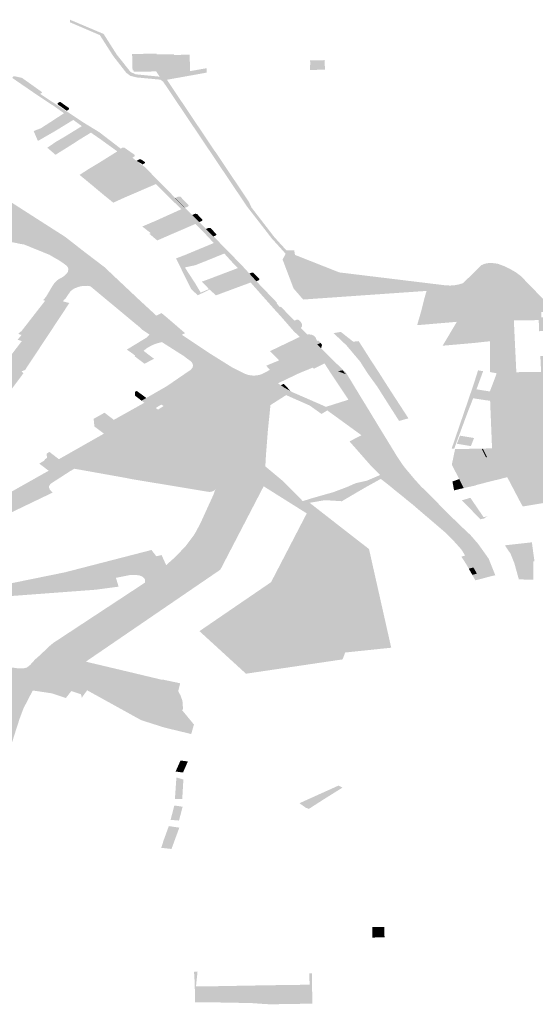
# Model space of a CAD drawing. Units: inches. Extents: x 15.925 to 16.72, y 49.117 to 49.376.
# Drawn here: x 16.553 to 16.557, y 49.22 to 49.227 of the extents above; entities that cross this region are included whole.
import ezdxf

# ---------------------------------------------------------------- set-up
doc = ezdxf.new("R2010")
doc.units = ezdxf.units.IN
doc.header["$MEASUREMENT"] = 0

msp = doc.modelspace()

# ---------------------------------------------------------------- hatches: boundary and pattern name
for points in [[(16.554159, 49.2264121), (16.5542686, 49.2264139), (16.5542689, 49.2264091), (16.5543679, 49.2264106), (16.5543678, 49.2264057), (16.5543703, 49.2263065), (16.5544758, 49.2263252), (16.5544764, 49.2262972), (16.5542235, 49.2262518), (16.5543069, 49.2261272), (16.5543196, 49.2261087), (16.5545239, 49.2258044), (16.554538, 49.2257851), (16.5547444, 49.2254764), (16.5547594, 49.2254429), (16.5549042, 49.2252553), (16.5549499, 49.2252048), (16.5549815, 49.2251706), (16.5550305, 49.2251707), (16.5550359, 49.2251419), (16.554984, 49.2251406), (16.5549759, 49.2251496), (16.5549182, 49.2252135), (16.5548884, 49.2252463), (16.5548615, 49.2252811), (16.5548172, 49.2253382), (16.5547315, 49.2254486), (16.5541999, 49.2262393), (16.5541825, 49.2262524), (16.5540305, 49.2262667), (16.5539914, 49.2262765), (16.5539651, 49.2262968), (16.5538819, 49.2264038), (16.5537983, 49.2265346), (16.5536084, 49.2266162), (16.5536085, 49.2266324), (16.5538221, 49.2265421), (16.5539059, 49.2264106), (16.5539931, 49.2263011), (16.5540255, 49.2262863), (16.5541775, 49.2262715), (16.5541556, 49.2263045), (16.5540284, 49.2263031), (16.5540199, 49.226303), (16.5540125, 49.2263029), (16.5540136, 49.2263114), (16.5540055, 49.2263119), (16.5540028, 49.2264151), (16.5541576, 49.2264173), (16.554159, 49.2264121)], [(16.555133, 49.2263464), (16.5551314, 49.226374), (16.5552233, 49.2263761), (16.5552258, 49.2263162), (16.5551317, 49.2263134), (16.5551305, 49.2263464), (16.555133, 49.2263464)], [(16.5541564, 49.2247571), (16.5541893, 49.2247736), (16.5542305, 49.2247392), (16.554339, 49.2246458), (16.5543176, 49.2246363), (16.5543026, 49.2246285), (16.5541802, 49.224713), (16.5541099, 49.2247622), (16.553851, 49.2250003), (16.5538163, 49.225031), (16.553772, 49.2250683), (16.5537442, 49.2250909), (16.5537068, 49.2251201), (16.5536327, 49.225168), (16.5535798, 49.2251969), (16.5535509, 49.2252112), (16.5534623, 49.225249), (16.5533682, 49.2252806), (16.5532704, 49.2253059), (16.5531701, 49.2253242), (16.5530696, 49.2253518), (16.553051, 49.2253629), (16.5530375, 49.2253793), (16.5530112, 49.2258285), (16.5530055, 49.2258284), (16.5530025, 49.225854), (16.553006, 49.2258541), (16.552997, 49.2259979), (16.5529935, 49.2259978), (16.552987, 49.2260953), (16.5528949, 49.2260934), (16.5528729, 49.2261627), (16.5527261, 49.2262684), (16.5530101, 49.226283), (16.5531196, 49.2262886), (16.5531396, 49.2262859), (16.5531713, 49.2262817), (16.553181, 49.2262792), (16.5532088, 49.2262748), (16.5532453, 49.2262647), (16.5532457, 49.2262658), (16.5532521, 49.2262752), (16.5533049, 49.2262636), (16.5534336, 49.2261719), (16.5534195, 49.2261623), (16.5534677, 49.2261305), (16.5534519, 49.2261211), (16.5534049, 49.2261523), (16.5533607, 49.2261825), (16.5532445, 49.2262623), (16.5532423, 49.2262622), (16.5530561, 49.2262538), (16.553068, 49.2261314), (16.5530732, 49.2260695), (16.553077, 49.2260227), (16.5530841, 49.2259264), (16.5530895, 49.2258501), (16.553099, 49.2257238), (16.5531065, 49.2256139), (16.5531114, 49.225551), (16.5531148, 49.2255167), (16.5531796, 49.2254752), (16.5532071, 49.225494), (16.553302, 49.2254332), (16.5534394, 49.2253452), (16.5535783, 49.2252565), (16.5537026, 49.2251595), (16.5538268, 49.2250652), (16.5539374, 49.2249611), (16.5540468, 49.2248582), (16.5541564, 49.2247571)], [(16.5535711, 49.2260396), (16.5535071, 49.2260849), (16.5534798, 49.2261027), (16.5534556, 49.2261187), (16.5534519, 49.2261211), (16.5534677, 49.2261305), (16.5536535, 49.226008), (16.5536997, 49.2259776), (16.5537945, 49.2259196), (16.5539309, 49.2258151), (16.5539265, 49.2258124), (16.5540038, 49.2257575), (16.5540046, 49.225758), (16.5540304, 49.2257379), (16.5540568, 49.2257175), (16.5540822, 49.2257), (16.5542149, 49.2255651), (16.5542761, 49.225503), (16.5542738, 49.225502), (16.5543303, 49.2254452), (16.5543354, 49.2254427), (16.5543783, 49.2253992), (16.5543831, 49.2253945), (16.5544282, 49.22535), (16.5544721, 49.2253068), (16.5544705, 49.2253061), (16.5545173, 49.2252584), (16.554519, 49.2252594), (16.5546998, 49.2250747), (16.5547463, 49.2250237), (16.5547389, 49.22502), (16.5549071, 49.22483), (16.5549187, 49.2248348), (16.5549402, 49.2248112), (16.554928, 49.2248062), (16.5550541, 49.2246665), (16.555069, 49.224675), (16.5550722, 49.2246788), (16.5551139, 49.2246373), (16.5550969, 49.2246324), (16.5551509, 49.224573), (16.5551646, 49.2245701), (16.5551765, 49.2245749), (16.555201, 49.2245504), (16.5551718, 49.2245291), (16.5551385, 49.2245137), (16.5551265, 49.2245082), (16.5551247, 49.22451), (16.555115, 49.2245194), (16.5551261, 49.2245239), (16.5551359, 49.2245491), (16.555066, 49.2246226), (16.5550275, 49.2246588), (16.5549857, 49.2247068), (16.5549476, 49.2247506), (16.5549063, 49.2247958), (16.554864, 49.2248434), (16.554848, 49.2248614), (16.5547917, 49.2249248), (16.5547545, 49.2249671), (16.5547144, 49.2250119), (16.5546729, 49.2250583), (16.5546295, 49.2251041), (16.5545876, 49.2251509), (16.5545339, 49.2252042), (16.5545207, 49.2252172), (16.5544955, 49.2252445), (16.5544515, 49.2252918), (16.5544048, 49.2253386), (16.554359, 49.2253847), (16.5543146, 49.2254314), (16.5542685, 49.2254771), (16.5542351, 49.2255102), (16.5541943, 49.2255508), (16.5541539, 49.2255911), (16.5541098, 49.2256368), (16.5540669, 49.2256791), (16.5540401, 49.2257058), (16.5540246, 49.2257185), (16.5540131, 49.2257258), (16.5540121, 49.2257252), (16.553909, 49.225798), (16.5538538, 49.2258376), (16.5537989, 49.2258773), (16.5537416, 49.2259168), (16.5536843, 49.2259581), (16.5536295, 49.2259973), (16.5535711, 49.2260396)], [(16.5535309, 49.2260959), (16.5535312, 49.2261035), (16.5535457, 49.2261125), (16.5536034, 49.2260719), (16.5536025, 49.226064), (16.5535884, 49.2260552), (16.5535309, 49.2260959)], [(16.5534726, 49.2259758), (16.553484, 49.2259829), (16.5534979, 49.2259922), (16.5535711, 49.2260396), (16.5536295, 49.2259973), (16.5535202, 49.2259302), (16.5534884, 49.2259116), (16.5534732, 49.2259031), (16.5534054, 49.225864), (16.5533784, 49.2259268), (16.5534247, 49.2259446), (16.5534302, 49.2259483), (16.553457, 49.2259657), (16.5534652, 49.2259706), (16.5534726, 49.2259758)], [(16.5535172, 49.2257763), (16.5534649, 49.2258211), (16.553481, 49.2258319), (16.5535174, 49.2258572), (16.5535287, 49.2258638), (16.5535323, 49.2258659), (16.5535761, 49.2258916), (16.5536035, 49.2259083), (16.5536843, 49.2259581), (16.5537416, 49.2259168), (16.5536615, 49.225868), (16.5536461, 49.2258573), (16.5535736, 49.2258116), (16.553542, 49.2257922), (16.5535242, 49.2257806), (16.5535172, 49.2257763)], [(16.5539437, 49.2258052), (16.5540046, 49.225758), (16.5540038, 49.2257575), (16.5539265, 49.2258124), (16.5539309, 49.2258151), (16.5539437, 49.2258052)], [(16.5539437, 49.2258052), (16.5539309, 49.2258151), (16.5539417, 49.2258217), (16.5539534, 49.2258219), (16.5540198, 49.2257752), (16.5540192, 49.2257672), (16.5540052, 49.2257585), (16.5540046, 49.225758), (16.5539437, 49.2258052)], [(16.5537621, 49.2257071), (16.5538028, 49.2257316), (16.553909, 49.225798), (16.5540121, 49.2257252), (16.55394, 49.2256813), (16.5538885, 49.2256511), (16.5538677, 49.2256651), (16.5538237, 49.225642), (16.553754, 49.2256639), (16.553725, 49.2256846), (16.5537283, 49.2256867), (16.5537621, 49.2257071)], [(16.5540304, 49.2257379), (16.5540327, 49.2257391), (16.5540477, 49.2257469), (16.5540608, 49.2257465), (16.5540788, 49.2257336), (16.5540843, 49.2257297), (16.5540832, 49.2257222), (16.5540799, 49.2257206), (16.5540703, 49.225716), (16.5540682, 49.2257152), (16.5540619, 49.2257204), (16.5540304, 49.2257379)], [(16.5537494, 49.2255975), (16.5537615, 49.2255869), (16.5537518, 49.2255813), (16.5536899, 49.2256324), (16.5536698, 49.2256492), (16.553725, 49.2256846), (16.553754, 49.2256639), (16.5538237, 49.225642), (16.5537494, 49.2255975)], [(16.5540401, 49.2257058), (16.553957, 49.2256603), (16.553884, 49.2256224), (16.5537732, 49.2255757), (16.5537615, 49.2255869), (16.5537494, 49.2255975), (16.5538237, 49.225642), (16.5538677, 49.2256651), (16.5538885, 49.2256511), (16.55394, 49.2256813), (16.5540121, 49.2257252), (16.5540131, 49.2257258), (16.5540246, 49.2257185), (16.5540401, 49.2257058)], [(16.553884, 49.2256224), (16.553957, 49.2256603), (16.5540401, 49.2257058), (16.5540669, 49.2256791), (16.5541098, 49.2256368), (16.5539493, 49.2255694), (16.5538978, 49.2256116), (16.5538937, 49.2256149), (16.553884, 49.2256224)], [(16.5538978, 49.2256116), (16.5539493, 49.2255694), (16.5539461, 49.2255679), (16.5538303, 49.2255158), (16.5537518, 49.2255813), (16.5537615, 49.2255869), (16.5537732, 49.2255757), (16.553884, 49.2256224), (16.5538937, 49.2256149), (16.5538978, 49.2256116)], [(16.5539895, 49.2255203), (16.5539632, 49.2255514), (16.5539461, 49.2255679), (16.5539493, 49.2255694), (16.5541098, 49.2256368), (16.5541539, 49.2255911), (16.5540376, 49.225541), (16.5539895, 49.2255203)], [(16.5539895, 49.2255203), (16.5539531, 49.2255046), (16.5538834, 49.225473), (16.5538303, 49.2255158), (16.5539461, 49.2255679), (16.5539632, 49.2255514), (16.5539895, 49.2255203)], [(16.5543354, 49.2254427), (16.5543303, 49.2254452), (16.5542738, 49.225502), (16.5542761, 49.225503), (16.5543354, 49.2254427)], [(16.5542761, 49.225503), (16.5542975, 49.2255123), (16.5543093, 49.2255107), (16.5543614, 49.2254566), (16.5543588, 49.2254491), (16.5543392, 49.2254409), (16.5543354, 49.2254427), (16.5542761, 49.225503)], [(16.5540674, 49.2253221), (16.5541559, 49.2253596), (16.5542142, 49.2253861), (16.5543146, 49.2254314), (16.554359, 49.2253847), (16.5542597, 49.2253417), (16.5542524, 49.2253386), (16.5541988, 49.2253146), (16.5541212, 49.2252797), (16.5540674, 49.2253221)], [(16.5542977, 49.2252922), (16.5542454, 49.2252698), (16.5542222, 49.2252922), (16.5541988, 49.2253146), (16.5542524, 49.2253386), (16.5542597, 49.2253417), (16.554359, 49.2253847), (16.5544048, 49.2253386), (16.5543084, 49.2252969), (16.5542977, 49.2252922)], [(16.5544282, 49.22535), (16.5543831, 49.2253945), (16.5544024, 49.225403), (16.5544144, 49.2254014), (16.5544482, 49.2253663), (16.5544469, 49.2253579), (16.5544282, 49.22535)], [(16.5541988, 49.2253146), (16.5542222, 49.2252922), (16.5542454, 49.2252698), (16.5541716, 49.2252377), (16.5541626, 49.2252335), (16.5541371, 49.2252548), (16.5541123, 49.2252755), (16.5541212, 49.2252797), (16.5541988, 49.2253146)], [(16.554519, 49.2252594), (16.5545173, 49.2252584), (16.5544705, 49.2253061), (16.5544721, 49.2253068), (16.5544901, 49.225289), (16.554519, 49.2252594)], [(16.554519, 49.2252594), (16.5544901, 49.225289), (16.5544721, 49.2253068), (16.5544892, 49.2253135), (16.5545004, 49.2253119), (16.5545371, 49.2252734), (16.5545348, 49.2252659), (16.554519, 49.2252594)], [(16.5544215, 49.2251762), (16.5544524, 49.2251889), (16.5545207, 49.2252172), (16.5545339, 49.2252042), (16.5545876, 49.2251509), (16.5544691, 49.2251027), (16.5544547, 49.2250972), (16.5544022, 49.2250764), (16.5543427, 49.2250639), (16.5543379, 49.225063), (16.5542972, 49.2251258), (16.5543421, 49.2251431), (16.5544215, 49.2251762)], [(16.5543197, 49.225042), (16.5542813, 49.2251199), (16.5542972, 49.2251258), (16.5543379, 49.225063), (16.5543415, 49.2250572), (16.5543429, 49.2250538), (16.5543727, 49.225008), (16.5544035, 49.2249609), (16.5544375, 49.2249033), (16.5544906, 49.2249253), (16.554494, 49.2249223), (16.5544192, 49.2248861), (16.5543776, 49.2249254), (16.5543197, 49.225042)], [(16.5568422, 49.2240669), (16.556622, 49.2240631), (16.5566217, 49.2240447), (16.5566336, 49.223866), (16.5566437, 49.2237155), (16.5567867, 49.2235495), (16.5569136, 49.2234021), (16.5575918, 49.223427), (16.5578172, 49.223568), (16.5579055, 49.2236346), (16.5579883, 49.2237045), (16.5580641, 49.2237764), (16.5581357, 49.2238532), (16.5581997, 49.2239311), (16.5582567, 49.224011), (16.5583193, 49.2240134), (16.5582209, 49.223879), (16.5581012, 49.2237498), (16.5579658, 49.2236278), (16.557886, 49.2235657), (16.5578203, 49.2235194), (16.5577115, 49.2234504), (16.5576175, 49.2233975), (16.5574983, 49.2233387), (16.5574214, 49.2233045), (16.5573206, 49.2232627), (16.5572121, 49.2232229), (16.5571115, 49.2231913), (16.5569985, 49.2231574), (16.5568622, 49.2231158), (16.5568509, 49.2232145), (16.5568482, 49.2232359), (16.5568647, 49.2232371), (16.5568615, 49.2232592), (16.5568448, 49.2232584), (16.5568411, 49.2232805), (16.5568384, 49.2232802), (16.5568352, 49.2232966), (16.5568059, 49.2233502), (16.5567677, 49.2234198), (16.5567393, 49.2234716), (16.5566776, 49.2234898), (16.556714, 49.2234961), (16.5566338, 49.2235734), (16.5566156, 49.2235704), (16.5564799, 49.2235478), (16.5564604, 49.2235834), (16.5563816, 49.2237336), (16.5562852, 49.2239161), (16.5562833, 49.2239629), (16.5562821, 49.2239919), (16.556281, 49.2240203), (16.5562798, 49.2240472), (16.5562787, 49.2240738), (16.5562776, 49.2241029), (16.5562765, 49.2241303), (16.5562753, 49.224159), (16.5562741, 49.2241879), (16.556273, 49.224218), (16.5562717, 49.2242472), (16.5562712, 49.2242767), (16.5562825, 49.2243062), (16.5562927, 49.2243331), (16.5563038, 49.2243622), (16.5563145, 49.2243919), (16.5562732, 49.2243995), (16.5562714, 49.2245947), (16.5562582, 49.2245935), (16.5561775, 49.2245848), (16.5561415, 49.2245814), (16.5561569, 49.2246251), (16.5562023, 49.2247475), (16.5560839, 49.2247648), (16.5560619, 49.224718), (16.555812, 49.2246968), (16.5558124, 49.2247048), (16.5558371, 49.2247894), (16.5561064, 49.224813), (16.5561306, 49.2248861), (16.5558559, 49.2248656), (16.5558701, 49.2249139), (16.555539, 49.2248908), (16.5554936, 49.2248877), (16.5553782, 49.2248796), (16.5552754, 49.2248724), (16.5551326, 49.2248625), (16.5550873, 49.2248593), (16.5550266, 49.2249295), (16.5549571, 49.2251123), (16.5549759, 49.2251496), (16.554984, 49.2251406), (16.5550359, 49.2251419), (16.5553166, 49.2250311), (16.5559915, 49.224949), (16.55602, 49.2249478), (16.5560501, 49.2249501), (16.5560766, 49.2249553), (16.5561021, 49.2249636), (16.5562174, 49.2250768), (16.5562413, 49.2250868), (16.5562714, 49.2250913), (16.5562967, 49.2250895), (16.556322, 49.2250857), (16.5563625, 49.2250705), (16.5563983, 49.2250537), (16.5564355, 49.225032), (16.5564666, 49.2250092), (16.5566595, 49.2248107), (16.5566605, 49.2247814), (16.5565977, 49.2247806), (16.5565981, 49.2247464), (16.5566613, 49.2247469), (16.5566649, 49.2246603), (16.556584, 49.2246587), (16.5565811, 49.2247289), (16.5564235, 49.2247265), (16.5564313, 49.2245626), (16.5564392, 49.2243988), (16.5565962, 49.2244007), (16.5565914, 49.2245011), (16.5566724, 49.2245031), (16.5566762, 49.2244038), (16.5568599, 49.2240902), (16.5568603, 49.2240834), (16.5568572, 49.2240766), (16.5568507, 49.2240708), (16.5568422, 49.2240669)], [(16.5546193, 49.2249754), (16.5546016, 49.2249686), (16.5545687, 49.2249549), (16.5545341, 49.2249417), (16.5545263, 49.2249388), (16.5544906, 49.2249253), (16.5544452, 49.2249731), (16.5544536, 49.2249756), (16.5544629, 49.2249789), (16.5545271, 49.225003), (16.5545309, 49.2250045), (16.55456, 49.2250155), (16.5545753, 49.2250213), (16.5546729, 49.2250583), (16.5547144, 49.2250119), (16.5546193, 49.2249754)], [(16.5546666, 49.2249347), (16.5546581, 49.2249314), (16.554632, 49.2249218), (16.5545597, 49.224895), (16.5545346, 49.2248857), (16.554494, 49.2249223), (16.5544906, 49.2249253), (16.5545263, 49.2249388), (16.5545341, 49.2249417), (16.5545687, 49.2249549), (16.5546016, 49.2249686), (16.5546193, 49.2249754), (16.5547144, 49.2250119), (16.5547545, 49.2249671), (16.5546666, 49.2249347)], [(16.5547389, 49.22502), (16.5547463, 49.2250237), (16.5547907, 49.2249751), (16.5549187, 49.2248348), (16.5549071, 49.22483), (16.5547389, 49.22502)], [(16.5548073, 49.2249823), (16.5547907, 49.2249751), (16.5547463, 49.2250237), (16.5547616, 49.2250297), (16.5547728, 49.2250282), (16.5548098, 49.2249896), (16.5548073, 49.2249823)], [(16.5549187, 49.2248348), (16.5547907, 49.2249751), (16.5549237, 49.2248368), (16.5549187, 49.2248348)], [(16.5558371, 49.2247894), (16.5558559, 49.2248656), (16.5561306, 49.2248861), (16.5561064, 49.224813), (16.5558371, 49.2247894)], [(16.5549491, 49.2248015), (16.5550722, 49.2246788), (16.555069, 49.224675), (16.5550541, 49.2246665), (16.554928, 49.2248062), (16.5549402, 49.2248112), (16.5549491, 49.2248015)], [(16.5550587, 49.2247303), (16.5550735, 49.224715), (16.5550799, 49.2247039), (16.5550796, 49.2246875), (16.5550722, 49.2246788), (16.5549491, 49.2248015), (16.5549402, 49.2248112), (16.5549462, 49.2248137), (16.5550313, 49.2247255), (16.5550474, 49.2247319), (16.5550587, 49.2247303)], [(16.556018, 49.2246438), (16.5560273, 49.2246603), (16.5560619, 49.224718), (16.5560839, 49.2247648), (16.5562023, 49.2247475), (16.5561569, 49.2246251), (16.556018, 49.2246438)], [(16.555066, 49.2246226), (16.5551359, 49.2245491), (16.5551261, 49.2245239), (16.555115, 49.2245194), (16.554988, 49.2244686), (16.5549066, 49.2244287), (16.554883, 49.2244523), (16.5549349, 49.2244737), (16.5548777, 49.2245324), (16.555066, 49.2246226)], [(16.5550969, 49.2246324), (16.5551139, 49.2246373), (16.5551765, 49.2245749), (16.5551646, 49.2245701), (16.5551509, 49.224573), (16.5550969, 49.2246324)], [(16.5551765, 49.2245749), (16.5551139, 49.2246373), (16.555118, 49.2246385), (16.5551408, 49.2246371), (16.5551549, 49.2246299), (16.5551665, 49.2246184), (16.5551712, 49.224605), (16.555178, 49.2245973), (16.5551841, 49.2245999), (16.5551993, 49.2245842), (16.5551765, 49.2245749)], [(16.5553263, 49.2246541), (16.5553867, 49.2246064), (16.5554045, 49.2245921), (16.555361, 49.2245699), (16.5552804, 49.2246462), (16.5553263, 49.2246541)], [(16.5559716, 49.2245666), (16.556018, 49.2246438), (16.5561569, 49.2246251), (16.5561415, 49.2245814), (16.5559716, 49.2245666)], [(16.5551993, 49.2245842), (16.5552071, 49.2245713), (16.555201, 49.2245504), (16.5551765, 49.2245749), (16.5551993, 49.2245842)], [(16.5555115, 49.2244826), (16.555449, 49.2244657), (16.555361, 49.2245699), (16.5554045, 49.2245921), (16.5554393, 49.2245956), (16.5554715, 49.2245456), (16.5555115, 49.2244826)], [(16.5540331, 49.2244888), (16.5540179, 49.2245011), (16.5540223, 49.2245037), (16.5540749, 49.2245343), (16.5541417, 49.2244841), (16.5540817, 49.2244522), (16.5540331, 49.2244888)], [(16.5555631, 49.2244037), (16.5555, 49.2243861), (16.5554675, 49.2244361), (16.555449, 49.2244657), (16.5555115, 49.2244826), (16.5555631, 49.2244037)], [(16.5552727, 49.2244179), (16.5552716, 49.2244167), (16.5552878, 49.2243971), (16.5553082, 49.2244048), (16.5553578, 49.2243864), (16.5553803, 49.2243572), (16.5553884, 49.2243478), (16.5554477, 49.22425), (16.5553747, 49.2242243), (16.5552421, 49.2244239), (16.5552727, 49.2244179)], [(16.5553082, 49.2244048), (16.5553377, 49.2244107), (16.5553578, 49.2243864), (16.5553082, 49.2244048)], [(16.5555, 49.2243861), (16.5555631, 49.2244037), (16.5556138, 49.2243243), (16.555557, 49.2243078), (16.5555, 49.2243861)], [(16.5560294, 49.2239157), (16.5561686, 49.2243225), (16.5561965, 49.2244105), (16.5562287, 49.2244054), (16.5562178, 49.2243757), (16.5562069, 49.2243469), (16.5561971, 49.224319), (16.5561861, 49.2242903), (16.5561759, 49.2242617), (16.556165, 49.2242336), (16.5561552, 49.224207), (16.5561449, 49.2241814), (16.5561341, 49.2241544), (16.5561246, 49.2241285), (16.5561147, 49.2241025), (16.5561055, 49.224077), (16.5560953, 49.2240511), (16.5560861, 49.2240242), (16.5560759, 49.2239985), (16.5560449, 49.2239132), (16.5560294, 49.2239157)], [(16.5549456, 49.2243165), (16.5549633, 49.2243252), (16.5550073, 49.2242802), (16.5549712, 49.2242988), (16.5549456, 49.2243165)], [(16.555557, 49.2243078), (16.5556138, 49.2243243), (16.5556429, 49.2242789), (16.5556752, 49.2242292), (16.5556173, 49.2242127), (16.555557, 49.2243078)], [(16.5549265, 49.224231), (16.5549595, 49.2242467), (16.5549636, 49.2242435), (16.5549468, 49.2242328), (16.5548801, 49.2241905), (16.5548638, 49.2240304), (16.554855, 49.2239168), (16.554853, 49.2238928), (16.5548514, 49.2238719), (16.5548476, 49.2238021), (16.5549035, 49.2237553), (16.5549523, 49.2237149), (16.5550346, 49.2236333), (16.555085, 49.2235818), (16.555103, 49.2235877), (16.5551056, 49.2235883), (16.5551285, 49.2235711), (16.5554026, 49.2233576), (16.5554644, 49.2233098), (16.555505, 49.2232783), (16.5555235, 49.223196), (16.5556458, 49.222653), (16.5553539, 49.2226226), (16.5553374, 49.222579), (16.5547247, 49.2224883), (16.5544298, 49.222758), (16.5548839, 49.2230683), (16.5551102, 49.2235041), (16.5548369, 49.2236758), (16.5545625, 49.2231476), (16.5537092, 49.2225646), (16.5536366, 49.2225827), (16.5536241, 49.2225909), (16.5536165, 49.2226018), (16.5536132, 49.2226179), (16.5537141, 49.2226915), (16.5540283, 49.2229016), (16.5543161, 49.2231055), (16.5544464, 49.2232281), (16.5544991, 49.223294), (16.5545506, 49.2233697), (16.5545865, 49.2234321), (16.5546209, 49.2235035), (16.5546488, 49.223576), (16.5546699, 49.2236491), (16.5546849, 49.2237481), (16.5547058, 49.2239667), (16.5547134, 49.2240338), (16.554737, 49.2241178), (16.5547631, 49.2241705), (16.5548062, 49.2242336), (16.5548367, 49.2242645), (16.5548603, 49.2242817), (16.5549265, 49.224231)], [(16.5540927, 49.2242356), (16.5540628, 49.2242184), (16.5540208, 49.2242504), (16.5540207, 49.2242737), (16.5540322, 49.2242803), (16.5540927, 49.2242356)], [(16.5549795, 49.2242536), (16.5549636, 49.2242435), (16.5549595, 49.2242467), (16.5549568, 49.2242491), (16.5549923, 49.224268), (16.5549975, 49.2242639), (16.555046, 49.2242256), (16.5550446, 49.2242248), (16.5549795, 49.2242536)], [(16.5549975, 49.2242639), (16.5549923, 49.224268), (16.5550073, 49.2242802), (16.5550151, 49.224274), (16.5550515, 49.2242582), (16.5551958, 49.2241954), (16.5552038, 49.2241918), (16.5551748, 49.224158), (16.5552039, 49.2241341), (16.5551296, 49.2241872), (16.5550504, 49.2242223), (16.5550446, 49.2242248), (16.555046, 49.2242256), (16.5549975, 49.2242639)], [(16.5552317, 49.2241792), (16.5553636, 49.224221), (16.5553747, 49.2242243), (16.5554477, 49.22425), (16.5555129, 49.2241435), (16.5553506, 49.2240768), (16.5552403, 49.2241567), (16.5552039, 49.2241341), (16.5551748, 49.224158), (16.5552038, 49.2241918), (16.5552317, 49.2241792)], [(16.5562717, 49.2242472), (16.556273, 49.224218), (16.55625, 49.2242205), (16.556165, 49.2242336), (16.5561759, 49.2242617), (16.556261, 49.2242486), (16.5562717, 49.2242472)], [(16.5561759, 49.2242617), (16.5561861, 49.2242903), (16.5562712, 49.2242767), (16.5562717, 49.2242472), (16.556261, 49.2242486), (16.5561759, 49.2242617)], [(16.5556958, 49.22409), (16.5556173, 49.2242127), (16.5556752, 49.2242292), (16.5557551, 49.2241064), (16.5556958, 49.22409)], [(16.5538913, 49.2240936), (16.5538711, 49.2240823), (16.5538597, 49.224076), (16.5537904, 49.2240349), (16.5537636, 49.2240548), (16.553759, 49.2241034), (16.5537984, 49.2241255), (16.5538077, 49.2241307), (16.5538277, 49.2241422), (16.553887, 49.2240968), (16.5538913, 49.2240936)], [(16.5555129, 49.2241435), (16.5555662, 49.2240556), (16.5554571, 49.2239992), (16.5553506, 49.2240768), (16.5555129, 49.2241435)], [(16.5554167, 49.2239787), (16.5554571, 49.2239992), (16.5555662, 49.2240556), (16.5556826, 49.2238655), (16.5555091, 49.223815), (16.5553876, 49.2239532), (16.5553815, 49.2239602), (16.5554167, 49.2239787)], [(16.5561509, 49.2239305), (16.5560619, 49.2239456), (16.5560821, 49.2239969), (16.5560875, 49.2239958), (16.5561712, 49.2239817), (16.5561509, 49.2239305)], [(16.5534625, 49.2238551), (16.5534614, 49.2238829), (16.5534783, 49.2238937), (16.5535386, 49.2238476), (16.5535427, 49.2238445), (16.5535049, 49.2238231), (16.5534811, 49.2238095), (16.5534504, 49.2237921), (16.5534139, 49.2238198), (16.5534447, 49.2238376), (16.5534514, 49.2238479), (16.5534625, 49.2238551)], [(16.5556826, 49.2238655), (16.5557202, 49.2238096), (16.5555761, 49.2237477), (16.5555091, 49.223815), (16.5556826, 49.2238655)], [(16.5560303, 49.2238135), (16.5560507, 49.2239116), (16.5560712, 49.2239118), (16.5562265, 49.2239149), (16.5562272, 49.2239135), (16.5562206, 49.2239121), (16.5562462, 49.2238596), (16.556192, 49.2238427), (16.5561144, 49.2238259), (16.5561117, 49.2238311), (16.5560303, 49.2238135)], [(16.5562852, 49.2239161), (16.5563816, 49.2237336), (16.5563203, 49.2237178), (16.5562762, 49.2237074), (16.5562353, 49.2236967), (16.5561803, 49.2236824), (16.5561574, 49.2237284), (16.55624, 49.2237475), (16.556192, 49.2238427), (16.5562462, 49.2238596), (16.5562529, 49.223861), (16.5562272, 49.2239135), (16.5562265, 49.2239149), (16.5562852, 49.2239161)], [(16.5562462, 49.2238596), (16.5562206, 49.2239121), (16.5562272, 49.2239135), (16.5562529, 49.223861), (16.5562462, 49.2238596)], [(16.5554334, 49.2236404), (16.5553326, 49.2235812), (16.5553251, 49.2235818), (16.5552289, 49.2236246), (16.5552483, 49.2236299), (16.5552772, 49.2236379), (16.555368, 49.2236722), (16.5553914, 49.2236827), (16.55542, 49.2236953), (16.5554915, 49.2237114), (16.5555761, 49.2237477), (16.5557202, 49.2238096), (16.5557351, 49.2237904), (16.5555794, 49.2237228), (16.5554863, 49.2236711), (16.5554334, 49.2236404)], [(16.5561055, 49.2236647), (16.5560768, 49.2237215), (16.5560445, 49.2237849), (16.5560303, 49.2238135), (16.5561117, 49.2238311), (16.5561144, 49.2238259), (16.556192, 49.2238427), (16.55624, 49.2237475), (16.5561574, 49.2237284), (16.5561803, 49.2236824), (16.5561814, 49.2236812), (16.5561055, 49.2236647)], [(16.5557942, 49.2237199), (16.5556656, 49.2236542), (16.5556269, 49.223686), (16.5555794, 49.2237228), (16.5557351, 49.2237904), (16.5557942, 49.2237199)], [(16.5557152, 49.2236143), (16.5556656, 49.2236542), (16.5557942, 49.2237199), (16.5558356, 49.2236742), (16.5557152, 49.2236143)], [(16.5561055, 49.2236647), (16.5560444, 49.2236501), (16.5560341, 49.2237065), (16.5560768, 49.2237215), (16.5561055, 49.2236647)], [(16.5551056, 49.2235883), (16.5551274, 49.2235954), (16.5552289, 49.2236246), (16.5553251, 49.2235818), (16.5552245, 49.2235879), (16.5551285, 49.2235711), (16.5551056, 49.2235883)], [(16.5557152, 49.2236143), (16.5558356, 49.2236742), (16.5558783, 49.2236335), (16.5557646, 49.2235737), (16.5557152, 49.2236143)], [(16.5559282, 49.2235827), (16.55582, 49.2235272), (16.5557811, 49.2235612), (16.5557646, 49.2235737), (16.5558783, 49.2236335), (16.5559282, 49.2235827)], [(16.5559979, 49.2235109), (16.555896, 49.2234625), (16.55582, 49.2235272), (16.5559282, 49.2235827), (16.5559979, 49.2235109)], [(16.5562129, 49.2235075), (16.5562316, 49.22348), (16.5562548, 49.2234868), (16.5562355, 49.223472), (16.5562112, 49.2234668), (16.5560945, 49.223587), (16.5561477, 49.2236029), (16.5562129, 49.2235075)], [(16.5560981, 49.2234142), (16.5559974, 49.2233756), (16.555896, 49.2234625), (16.5559979, 49.2235109), (16.5560981, 49.2234142)], [(16.5561487, 49.2233666), (16.556044, 49.2233275), (16.5560085, 49.2233643), (16.5559974, 49.2233756), (16.5560981, 49.2234142), (16.5561487, 49.2233666)], [(16.5561976, 49.2233101), (16.5560874, 49.223279), (16.556044, 49.2233275), (16.5561487, 49.2233666), (16.5561976, 49.2233101)], [(16.5561976, 49.2233101), (16.5562642, 49.2232165), (16.5561695, 49.2231929), (16.5561227, 49.2231806), (16.5560905, 49.2232304), (16.5561146, 49.223237), (16.5560915, 49.2232742), (16.5560874, 49.223279), (16.5561976, 49.2233101)], [(16.5565452, 49.2232652), (16.5564023, 49.223249), (16.5563664, 49.2233017), (16.5565379, 49.2233209), (16.5565452, 49.2232652)], [(16.5565542, 49.2232003), (16.5565477, 49.2231996), (16.5564266, 49.2231886), (16.5564023, 49.223249), (16.5565452, 49.2232652), (16.5565542, 49.2232003)], [(16.5561893, 49.223122), (16.5561673, 49.2231612), (16.5561376, 49.223154), (16.5561227, 49.2231806), (16.5561695, 49.2231929), (16.5562642, 49.2232165), (16.5563056, 49.2231123), (16.5562542, 49.2230996), (16.5562286, 49.2230926), (16.5561795, 49.2230799), (16.5561597, 49.2231148), (16.5561893, 49.223122)], [(16.5564551, 49.2230861), (16.5564266, 49.2231886), (16.5565477, 49.2231996), (16.5565473, 49.2230835), (16.5564584, 49.223086), (16.5564551, 49.2230861)], [(16.5561673, 49.2231612), (16.5561893, 49.223122), (16.5561597, 49.2231148), (16.5561376, 49.223154), (16.5561673, 49.2231612)], [(16.5537506, 49.2225548), (16.5539526, 49.2225069), (16.5539863, 49.222499), (16.5541932, 49.2224495), (16.5541729, 49.2224114), (16.5541592, 49.2224146), (16.554114, 49.2224228), (16.5540676, 49.2224174), (16.5540387, 49.2224036), (16.5540295, 49.2223965), (16.5539983, 49.2223691), (16.553949, 49.2223826), (16.5539694, 49.222415), (16.5539704, 49.2224318), (16.5539655, 49.2224452), (16.5539537, 49.2224583), (16.5539326, 49.2224694), (16.5536497, 49.2225363), (16.5535937, 49.2225447), (16.5535228, 49.2225466), (16.5535517, 49.2225711), (16.5536132, 49.2226179), (16.5536165, 49.2226018), (16.5536241, 49.2225909), (16.5536366, 49.2225827), (16.5537092, 49.2225646), (16.5537506, 49.2225548)], [(16.5537516, 49.2224212), (16.5539392, 49.2223187), (16.5540543, 49.2222543), (16.5540913, 49.2222336), (16.5543882, 49.2221428), (16.5543794, 49.2221125), (16.5540687, 49.2222125), (16.5537294, 49.2223993), (16.553464, 49.2224895), (16.553489, 49.2225138), (16.5537516, 49.2224212)], [(16.553949, 49.2223826), (16.5539983, 49.2223691), (16.5540295, 49.2223965), (16.554066, 49.2223627), (16.554007, 49.2223163), (16.5539963, 49.2223123), (16.5539805, 49.2223109), (16.5539614, 49.2223122), (16.5539392, 49.2223187), (16.5537516, 49.2224212), (16.553489, 49.2225138), (16.5535228, 49.2225466), (16.5535937, 49.2225447), (16.5536497, 49.2225363), (16.5539326, 49.2224694), (16.5539537, 49.2224583), (16.5539655, 49.2224452), (16.5539704, 49.2224318), (16.5539694, 49.222415), (16.553949, 49.2223826)], [(16.553684, 49.2223367), (16.5536786, 49.2223577), (16.5536171, 49.2223784), (16.5535283, 49.2224085), (16.5534946, 49.2223638), (16.5533936, 49.2223789), (16.5533726, 49.2223816), (16.553464, 49.2224895), (16.5537294, 49.2223993), (16.5540687, 49.2222125), (16.5543794, 49.2221125), (16.5543776, 49.2221061), (16.5542087, 49.2221468), (16.5540605, 49.2221938), (16.5539814, 49.2222376), (16.5537177, 49.2223832), (16.553684, 49.2223367)], [(16.5541631, 49.2222703), (16.5542004, 49.2223406), (16.5542097, 49.2223385), (16.5542341, 49.2223845), (16.5541662, 49.2223995), (16.5541528, 49.2224032), (16.5541592, 49.2224146), (16.5541729, 49.2224114), (16.5541932, 49.2224495), (16.5541942, 49.2224516), (16.5542617, 49.2224374), (16.5543074, 49.2224278), (16.5543008, 49.2224012), (16.5542949, 49.2223777), (16.5543092, 49.2223514), (16.5543218, 49.2223171), (16.554326, 49.2222612), (16.5543181, 49.222259), (16.5543432, 49.2222291), (16.5541687, 49.2222378), (16.5541835, 49.2222656), (16.5541631, 49.2222703)], [(16.5535829, 49.2223343), (16.5534946, 49.2223638), (16.5535283, 49.2224085), (16.5536171, 49.2223784), (16.5535829, 49.2223343)], [(16.5540676, 49.2224174), (16.554114, 49.2224228), (16.5541592, 49.2224146), (16.5541528, 49.2224032), (16.5541662, 49.2223995), (16.5541435, 49.2223541), (16.5541337, 49.2223562), (16.5540964, 49.2222859), (16.5540749, 49.2222919), (16.5540543, 49.2222543), (16.5539392, 49.2223187), (16.5539614, 49.2223122), (16.5539805, 49.2223109), (16.5539963, 49.2223123), (16.554007, 49.2223163), (16.554066, 49.2223627), (16.5540295, 49.2223965), (16.5540387, 49.2224036), (16.5540676, 49.2224174)], [(16.5541835, 49.2222656), (16.5541687, 49.2222378), (16.5541003, 49.2222542), (16.5541139, 49.222278), (16.5540947, 49.2222834), (16.5540964, 49.2222859), (16.5541337, 49.2223562), (16.5541435, 49.2223541), (16.5541662, 49.2223995), (16.5542341, 49.2223845), (16.5542097, 49.2223385), (16.5542004, 49.2223406), (16.5541631, 49.2222703), (16.5541835, 49.2222656)], [(16.5541139, 49.222278), (16.5541003, 49.2222542), (16.5541687, 49.2222378), (16.5543432, 49.2222291), (16.554395, 49.222166), (16.5543882, 49.2221428), (16.5540913, 49.2222336), (16.5540543, 49.2222543), (16.5540749, 49.2222919), (16.5540964, 49.2222859), (16.5540947, 49.2222834), (16.5541139, 49.222278)], [(16.5542787, 49.2218686), (16.5543097, 49.2219383), (16.5543563, 49.2219325), (16.5543257, 49.2218622), (16.5542787, 49.2218686)], [(16.5542743, 49.2216954), (16.5542836, 49.2218306), (16.554328, 49.2218184), (16.5543206, 49.2216935), (16.5542743, 49.2216954)], [(16.5550641, 49.2216678), (16.555312, 49.2217796), (16.5553369, 49.2217667), (16.555221, 49.2216943), (16.5551237, 49.2216318), (16.5551041, 49.2216391), (16.555088, 49.2216506), (16.5550641, 49.2216678)], [(16.5542469, 49.2215621), (16.5542705, 49.2216533), (16.5543231, 49.2216455), (16.5543002, 49.2215579), (16.5542469, 49.2215621)], [(16.5542026, 49.2214325), (16.5542355, 49.2215227), (16.5543022, 49.2215128), (16.5542525, 49.2213778), (16.5541878, 49.2213851), (16.5542026, 49.2214325)], [(16.5556033, 49.2208183), (16.5555271, 49.2208164), (16.5555255, 49.2208826), (16.5556017, 49.2208836), (16.5556029, 49.2208498), (16.5556033, 49.2208183)], [(16.5544177, 49.2206006), (16.5544094, 49.2205224), (16.5544002, 49.2205231), (16.5543956, 49.2205975), (16.5544003, 49.2206007), (16.5544177, 49.2206006)], [(16.5548578, 49.220514), (16.5551284, 49.2205177), (16.5551261, 49.2205891), (16.5551442, 49.2205888), (16.5551444, 49.2204955), (16.5548577, 49.2204991), (16.5548578, 49.220514)], [(16.555145, 49.2204213), (16.5551452, 49.2203977), (16.5548798, 49.2203935), (16.5548446, 49.2203952), (16.5547597, 49.2204013), (16.5545434, 49.2204053), (16.5544013, 49.2204057), (16.5544002, 49.2205231), (16.5544094, 49.2205224), (16.5544078, 49.2205079), (16.554488, 49.2205073), (16.5545303, 49.2205062), (16.5546975, 49.2205011), (16.5548577, 49.2204991), (16.5551444, 49.2204955), (16.5551444, 49.2204856), (16.5551447, 49.2204581), (16.555145, 49.2204213)], [(16.5548577, 49.2204991), (16.5546975, 49.2205011), (16.5545303, 49.2205062), (16.554488, 49.2205073), (16.5548578, 49.220514), (16.5548577, 49.2204991)]]:
    msp.add_hatch(color=256).paths.add_polyline_path(points, flags=0)
h = msp.add_hatch(color=256)
h.paths.add_polyline_path([(16.5515104, 49.2226346), (16.5516293, 49.2226369), (16.5517985, 49.2226401), (16.5517987, 49.2226365), (16.5518419, 49.2226374), (16.551883, 49.2226382), (16.5519242, 49.2226391), (16.5519653, 49.22264), (16.5520066, 49.2226409), (16.5520478, 49.2226418), (16.5520889, 49.2226426), (16.5521301, 49.2226435), (16.5521724, 49.2226444), (16.5521716, 49.2226409), (16.5522609, 49.2226414), (16.5522609, 49.2226488), (16.5523356, 49.2226508), (16.5523391, 49.2225914), (16.5523418, 49.2225835), (16.552356, 49.2225805), (16.5526078, 49.2225825), (16.5526906, 49.2225809), (16.5528916, 49.2225806), (16.5529117, 49.2225804), (16.5529086, 49.2225922), (16.5529618, 49.222589), (16.5530272, 49.2225769), (16.5531205, 49.2225536), (16.5531249, 49.2225683), (16.553129, 49.2225685), (16.553197, 49.2225681), (16.5532012, 49.2225684), (16.5531979, 49.2225336), (16.5532802, 49.2225221), (16.5533, 49.2225214), (16.553315, 49.2225222), (16.5533351, 49.2225271), (16.5533565, 49.2225441), (16.5533863, 49.2225773), (16.5534244, 49.2226109), (16.5534756, 49.2226607), (16.5535036, 49.2226837), (16.5540854, 49.2230661), (16.5540854, 49.2230783), (16.5540826, 49.2230896), (16.55407, 49.2231023), (16.5540496, 49.2231109), (16.5540208, 49.2231147), (16.5539879, 49.2231134), (16.5539002, 49.2230959), (16.553917, 49.2230399), (16.5537713, 49.2230205), (16.5531928, 49.2229773), (16.5531913, 49.2229839), (16.5531626, 49.2229793), (16.5529526, 49.2229403), (16.5528193, 49.2229159), (16.5527496, 49.222904), (16.5527364, 49.2229012), (16.5527249, 49.2228956), (16.5526794, 49.2228674), (16.5526706, 49.2228601), (16.552637, 49.2228282), (16.5525973, 49.2228278), (16.5525561, 49.2228272), (16.552515, 49.2228266), (16.5524738, 49.2228261), (16.5524295, 49.2228255), (16.5524009, 49.2228253), (16.5523999, 49.2228338), (16.5523982, 49.2228442), (16.5523938, 49.2228741), (16.5526048, 49.2229139), (16.5528035, 49.22296), (16.5531629, 49.2230209), (16.5531802, 49.2230225), (16.5531728, 49.2230485), (16.5535761, 49.2231306), (16.5541254, 49.2232722), (16.5541565, 49.2232324), (16.5541899, 49.2232402), (16.5542186, 49.223176), (16.5542781, 49.2232294), (16.5543422, 49.2232967), (16.5543943, 49.223366), (16.5544101, 49.2233927), (16.5544387, 49.2234473), (16.5545183, 49.2236221), (16.554533, 49.223662), (16.5545479, 49.2237758), (16.5545681, 49.2239831), (16.5545755, 49.224042), (16.5545847, 49.2241019), (16.5545961, 49.2241474), (16.554601, 49.2241586), (16.5546311, 49.2242141), (16.5546646, 49.2242559), (16.5546714, 49.2242704), (16.5546731, 49.2242765), (16.5546733, 49.2242827), (16.5546681, 49.2242908), (16.5546585, 49.2242998), (16.5546475, 49.2243073), (16.5545437, 49.2243702), (16.5544888, 49.2243585), (16.5544188, 49.2243291), (16.5543069, 49.2242689), (16.55415, 49.2241723), (16.5541465, 49.2241577), (16.5541468, 49.2241527), (16.5541495, 49.224143), (16.554159, 49.2241292), (16.5541734, 49.2241182), (16.554122, 49.2240797), (16.5540913, 49.2240591), (16.5539306, 49.2239512), (16.5539165, 49.223953), (16.5538935, 49.2239492), (16.5536376, 49.2237869), (16.5536144, 49.2237747), (16.5534859, 49.2236918), (16.5534768, 49.2236782), (16.5534753, 49.2236676), (16.5534814, 49.2236545), (16.5534897, 49.2236446), (16.5534998, 49.2236365), (16.5530863, 49.2234378), (16.5530573, 49.2234605), (16.5530296, 49.2234851), (16.5529976, 49.2235071), (16.5530311, 49.2235257), (16.5530626, 49.2235432), (16.5530959, 49.2235618), (16.5531059, 49.223554), (16.5531883, 49.2236008), (16.5531808, 49.2236095), (16.5531865, 49.2236128), (16.5532212, 49.2236323), (16.5532524, 49.2236499), (16.5532836, 49.2236675), (16.5533148, 49.2236851), (16.5533461, 49.2237027), (16.5533773, 49.2237202), (16.5534085, 49.2237378), (16.5534398, 49.2237554), (16.5534737, 49.2237744), (16.5534504, 49.2237921), (16.5534811, 49.2238095), (16.5535049, 49.2238231), (16.5535427, 49.2238445), (16.5535386, 49.2238476), (16.5535727, 49.2238668), (16.5536038, 49.2238845), (16.5536349, 49.2239022), (16.5536661, 49.2239198), (16.5536972, 49.2239375), (16.5537284, 49.2239552), (16.5537595, 49.2239727), (16.5537906, 49.2239904), (16.5538243, 49.2240096), (16.5537904, 49.2240349), (16.5538597, 49.224076), (16.5538711, 49.2240823), (16.5538913, 49.2240936), (16.553887, 49.2240968), (16.5539209, 49.2241159), (16.5539522, 49.2241334), (16.5539836, 49.2241509), (16.5540149, 49.2241684), (16.5540461, 49.2241859), (16.5540801, 49.2242049), (16.5540628, 49.2242184), (16.5540927, 49.2242356), (16.5541254, 49.2242542), (16.5541564, 49.224272), (16.5541874, 49.2242897), (16.5542209, 49.2243089), (16.5543746, 49.2244142), (16.5543863, 49.2244283), (16.5543895, 49.2244423), (16.5543818, 49.2244621), (16.5543666, 49.2244746), (16.5543543, 49.2244829), (16.5543318, 49.2245005), (16.5541914, 49.2245896), (16.5541578, 49.2245806), (16.554135, 49.2245719), (16.5541264, 49.2245681), (16.5540984, 49.2245524), (16.5540749, 49.2245343), (16.5540223, 49.2245037), (16.5540079, 49.2245148), (16.553995, 49.2245242), (16.553969, 49.2245417), (16.5540956, 49.2246188), (16.5541129, 49.2246376), (16.5540696, 49.2246659), (16.5540551, 49.22468), (16.5537381, 49.2249433), (16.5537184, 49.2249461), (16.5536895, 49.224945), (16.5536677, 49.2249411), (16.553636, 49.2249294), (16.5536124, 49.2249126), (16.5535765, 49.2248591), (16.5535721, 49.2248602), (16.5535648, 49.2248477), (16.5536045, 49.224837), (16.5535817, 49.2248023), (16.553569, 49.224783), (16.5533243, 49.2244132), (16.5533024, 49.2244042), (16.5533136, 49.2243921), (16.5531252, 49.2241396), (16.5531022, 49.2241107), (16.5529568, 49.2241541), (16.5529744, 49.2241717), (16.5531278, 49.224368), (16.5531027, 49.2243761), (16.5531276, 49.2244076), (16.5531529, 49.2243992), (16.5531722, 49.2244243), (16.5531909, 49.2244488), (16.5532093, 49.2244728), (16.5532278, 49.224497), (16.5532463, 49.2245211), (16.5532646, 49.2245452), (16.5532829, 49.224569), (16.5533031, 49.2245955), (16.5532766, 49.2246048), (16.5533022, 49.2246349), (16.5532809, 49.224641), (16.5532957, 49.2246559), (16.5532982, 49.2246551), (16.5533181, 49.2246808), (16.5533369, 49.2247047), (16.5533555, 49.2247288), (16.5533743, 49.2247528), (16.553393, 49.2247768), (16.5534116, 49.2248009), (16.5534308, 49.2248253), (16.553451, 49.2248513), (16.553439, 49.2248557), (16.5534569, 49.2248766), (16.5534957, 49.2249418), (16.5535103, 49.2249638), (16.5535264, 49.2249796), (16.5535409, 49.2249904), (16.5535581, 49.2249989), (16.5535742, 49.2250101), (16.5535857, 49.2250211), (16.553595, 49.2250337), (16.5535975, 49.2250443), (16.5535978, 49.2250542), (16.5535959, 49.2250633), (16.5535846, 49.2250757), (16.5535694, 49.2250871), (16.5535354, 49.2251102), (16.5535132, 49.2251224), (16.5534781, 49.225143), (16.5533167, 49.2252084), (16.5532966, 49.2252114), (16.5532148, 49.225228), (16.5531304, 49.2252389), (16.5530999, 49.2252414), (16.5530448, 49.225244), (16.5529592, 49.2252431), (16.5529523, 49.2252631), (16.5528675, 49.2252165), (16.5528217, 49.2252167), (16.5528213, 49.2252248), (16.5528178, 49.2252752), (16.5528163, 49.2253014), (16.5528149, 49.2253285), (16.5528133, 49.2253552), (16.5528119, 49.2253823), (16.5528105, 49.2254089), (16.5528091, 49.2254359), (16.5528076, 49.2254627), (16.552806, 49.2254925), (16.5529235, 49.2254978), (16.5529226, 49.2255072), (16.5529722, 49.2255089), (16.5529709, 49.2255224), (16.5529217, 49.2255207), (16.5527856, 49.2255182), (16.5527842, 49.2255408), (16.5528586, 49.2255422), (16.5528574, 49.2255711), (16.5528562, 49.2255982), (16.5528551, 49.2256252), (16.5528539, 49.2256521), (16.5528527, 49.2256791), (16.5528516, 49.2257061), (16.5528505, 49.2257332), (16.5528492, 49.2257628), (16.55291, 49.2257631), (16.5529599, 49.2257634), (16.5529588, 49.2257804), (16.5529099, 49.2257791), (16.5529101, 49.2257753), (16.5528309, 49.2257742), (16.5528296, 49.2257942), (16.5528906, 49.2257952), (16.5528897, 49.2258248), (16.5528887, 49.2258517), (16.5528878, 49.2258786), (16.5528868, 49.2259056), (16.5528859, 49.2259325), (16.5528849, 49.2259594), (16.552884, 49.2259864), (16.5528831, 49.2260134), (16.5528821, 49.2260403), (16.5528811, 49.2260701), (16.5528639, 49.2260696), (16.5528631, 49.2260931), (16.5528949, 49.2260934), (16.552987, 49.2260953), (16.5529935, 49.2259978), (16.552997, 49.2259979), (16.553006, 49.2258541), (16.5530025, 49.225854), (16.5530055, 49.2258284), (16.5530112, 49.2258285), (16.5530375, 49.2253793), (16.553051, 49.2253629), (16.5530696, 49.2253518), (16.5531701, 49.2253242), (16.5532704, 49.2253059), (16.5533682, 49.2252806), (16.5534623, 49.225249), (16.5535509, 49.2252112), (16.5535798, 49.2251969), (16.5536327, 49.225168), (16.5537068, 49.2251201), (16.5537442, 49.2250909), (16.553772, 49.2250683), (16.5538163, 49.225031), (16.553851, 49.2250003), (16.5541099, 49.2247622), (16.5541802, 49.224713), (16.5543026, 49.2246285), (16.5543176, 49.2246363), (16.554394, 49.2245851), (16.5544854, 49.2245241), (16.5545512, 49.2244829), (16.5546399, 49.2244275), (16.5547108, 49.2243919), (16.554727, 49.2243851), (16.5547456, 49.2243803), (16.5547656, 49.2243778), (16.5547822, 49.2243777), (16.5548056, 49.2243807), (16.5548233, 49.2243855), (16.5548765, 49.2244132), (16.5548531, 49.2244399), (16.554883, 49.2244523), (16.5549066, 49.2244287), (16.554988, 49.2244686), (16.555115, 49.2245194), (16.5551247, 49.22451), (16.5551265, 49.2245082), (16.5551385, 49.2245137), (16.5551718, 49.2245291), (16.555201, 49.2245504), (16.555316, 49.2244369), (16.5553589, 49.2243965), (16.5553884, 49.2243478), (16.5553803, 49.2243572), (16.5553578, 49.2243864), (16.5553377, 49.2244107), (16.5553082, 49.2244048), (16.5552878, 49.2243971), (16.5552716, 49.2244167), (16.5552727, 49.2244179), (16.5552421, 49.2244239), (16.5552309, 49.2244417), (16.5552229, 49.2244545), (16.5551914, 49.2244388), (16.5551554, 49.2244209), (16.5551494, 49.2244281), (16.5550895, 49.2244039), (16.5550455, 49.2243851), (16.5550291, 49.2243767), (16.5549506, 49.2243393), (16.5549281, 49.2243285), (16.5549456, 49.2243165), (16.5549712, 49.2242988), (16.5550073, 49.2242802), (16.5549923, 49.224268), (16.5549568, 49.2242491), (16.5549595, 49.2242467), (16.5549265, 49.224231), (16.5548603, 49.2242817), (16.5548367, 49.2242645), (16.5548062, 49.2242336), (16.5547631, 49.2241705), (16.554737, 49.2241178), (16.5547134, 49.2240338), (16.5547058, 49.2239667), (16.5546849, 49.2237481), (16.5546699, 49.2236491), (16.5546488, 49.223576), (16.5546209, 49.2235035), (16.5545865, 49.2234321), (16.5545506, 49.2233697), (16.5544991, 49.223294), (16.5544464, 49.2232281), (16.5543161, 49.2231055), (16.5540283, 49.2229016), (16.5537141, 49.2226915), (16.5536132, 49.2226179), (16.5535517, 49.2225711), (16.5535228, 49.2225466), (16.553489, 49.2225138), (16.553464, 49.2224895), (16.5533726, 49.2223816), (16.5533144, 49.2222695), (16.5532898, 49.222204), (16.5532699, 49.2221429), (16.5532505, 49.2220817), (16.5532303, 49.2220173), (16.5532091, 49.2219503), (16.5531819, 49.2218755), (16.5531634, 49.2218239), (16.553142, 49.2217795), (16.5531123, 49.2217346), (16.5530765, 49.2216944), (16.5530365, 49.2216581), (16.5530279, 49.2216512), (16.5529931, 49.2216278), (16.5529547, 49.2216064), (16.5528759, 49.2215778), (16.5528119, 49.2215588), (16.5527567, 49.2215552), (16.5525396, 49.2215479), (16.5525397, 49.2215453), (16.5525412, 49.2215274), (16.5525362, 49.2215273), (16.5525182, 49.221527), (16.5521991, 49.2215236), (16.5521496, 49.2215229), (16.5520683, 49.2215217), (16.5520489, 49.2215217), (16.5516003, 49.2215176), (16.5515803, 49.2215175), (16.5512978, 49.2215149), (16.5512477, 49.2215152), (16.551133, 49.2215132), (16.551111, 49.2215139), (16.5507069, 49.2215086), (16.5506354, 49.2215077), (16.5503537, 49.2215045), (16.550213, 49.2214961), (16.550049, 49.2214857), (16.5499483, 49.2214765), (16.5498837, 49.2214663), (16.549873, 49.2214643), (16.5497883, 49.2214366), (16.5497307, 49.2214125), (16.5496482, 49.2213655), (16.5496004, 49.2213241), (16.5495862, 49.2213093), (16.5495412, 49.2212578), (16.5495238, 49.2212215), (16.5495072, 49.2211877), (16.5495009, 49.2211662), (16.5494945, 49.2211252), (16.5494956, 49.2210995), (16.5494982, 49.2210748), (16.5495028, 49.2210536), (16.5495102, 49.2210306), (16.5495312, 49.2209817), (16.5495701, 49.2208847), (16.5495427, 49.2208799), (16.5494606, 49.2208513), (16.5494485, 49.2208478), (16.5494143, 49.2209088), (16.5493763, 49.2209779), (16.5493707, 49.2209911), (16.5493621, 49.2210184), (16.5493534, 49.2210568), (16.5493521, 49.2210646), (16.5493447, 49.2211219), (16.5493342, 49.2211333), (16.5492896, 49.2211665), (16.5492541, 49.2211812), (16.5491726, 49.2212059), (16.5490638, 49.2212511), (16.548968, 49.2213007), (16.5488935, 49.221352), (16.5487818, 49.2214398), (16.5485638, 49.2216173), (16.5485328, 49.2216475), (16.5484164, 49.2217547), (16.5483805, 49.2217903), (16.5483336, 49.2218635), (16.5483085, 49.221911), (16.5483067, 49.2219169), (16.5482989, 49.2219405), (16.5482883, 49.2219982), (16.5482856, 49.2220367), (16.5482896, 49.2221008), (16.548304, 49.2221642), (16.5483284, 49.2222259), (16.5483622, 49.2222849), (16.5484907, 49.2224782), (16.5485885, 49.2226255), (16.5485933, 49.2226326), (16.5485984, 49.2226402), (16.5486368, 49.222697), (16.5486797, 49.2227532), (16.548732, 49.2228075), (16.5488124, 49.2228643), (16.5488889, 49.2229018), (16.5489532, 49.222928), (16.5489915, 49.2229439), (16.5490178, 49.2229516), (16.5490434, 49.2229581), (16.5490695, 49.2229627), (16.5491159, 49.2229698), (16.5491599, 49.2229739), (16.5492035, 49.2229766), (16.5492427, 49.2229784), (16.5492845, 49.2229779), (16.5493204, 49.2229771), (16.5493551, 49.2229746), (16.5493884, 49.2229721), (16.5494232, 49.2229687), (16.5494621, 49.2229632), (16.5495165, 49.222953), (16.5495477, 49.2229467), (16.549579, 49.2229387), (16.5496112, 49.2229295), (16.549644, 49.22292), (16.549684, 49.2229052), (16.5497442, 49.2228779), (16.5497717, 49.2228654), (16.5497757, 49.2228636), (16.5499051, 49.2228061), (16.54997, 49.2227773), (16.5500818, 49.2227281), (16.5501767, 49.2226905), (16.5501849, 49.2226876), (16.5502833, 49.2226531), (16.5504059, 49.2226266), (16.5504126, 49.2226272), (16.5504184, 49.2226286), (16.5504209, 49.2226318), (16.5504221, 49.2226355), (16.5504409, 49.2226752), (16.5505948, 49.2226499), (16.5506415, 49.222643), (16.5506417, 49.2226279), (16.550686, 49.2226281), (16.5507288, 49.2226284), (16.5507714, 49.2226286), (16.5508142, 49.222629), (16.5508569, 49.2226292), (16.5509008, 49.2226294), (16.5509452, 49.2226297), (16.550988, 49.22263), (16.5510307, 49.2226303), (16.5510734, 49.2226305), (16.5511162, 49.2226308), (16.551161, 49.2226311), (16.5512051, 49.2226314), (16.5512479, 49.2226317), (16.5512905, 49.222632), (16.5513333, 49.2226322), (16.5513759, 49.2226326), (16.5514195, 49.2226329), (16.5515104, 49.2226346)], flags=0)
h.paths.add_polyline_path([(16.5530834, 49.2220381), (16.5531293, 49.2221862), (16.5531326, 49.2222028), (16.5531475, 49.2222388), (16.5531769, 49.2223109), (16.553192, 49.2223413), (16.5532113, 49.2223729), (16.5532174, 49.2223919), (16.5532076, 49.2224151), (16.5531879, 49.2224292), (16.5531607, 49.2224368), (16.5531532, 49.2224653), (16.5530955, 49.2224818), (16.5530323, 49.2224962), (16.5529793, 49.2225052), (16.5529225, 49.2225148), (16.55285, 49.222523), (16.5527785, 49.2225274), (16.5522715, 49.2225253), (16.5521951, 49.2225261), (16.55218, 49.2225255), (16.5514432, 49.2225202), (16.5514269, 49.2225196), (16.5508736, 49.2225197), (16.5505698, 49.2225336), (16.5502718, 49.2225824), (16.5502277, 49.2225981), (16.5501082, 49.2226418), (16.5500518, 49.2226655), (16.550048, 49.2226672), (16.5499663, 49.222703), (16.5499164, 49.2227249), (16.549835, 49.2227651), (16.5497504, 49.2228092), (16.5496958, 49.222833), (16.5496442, 49.2228522), (16.549602, 49.2228668), (16.5495603, 49.2228788), (16.5495256, 49.2228885), (16.549481, 49.222899), (16.5494197, 49.2229075), (16.5493676, 49.2229119), (16.5492935, 49.2229138), (16.5492301, 49.2229114), (16.5491676, 49.2229053), (16.5491067, 49.2228956), (16.5490664, 49.222886), (16.5490026, 49.2228679), (16.5489605, 49.2228501), (16.5489101, 49.2228267), (16.5488667, 49.2228019), (16.5488192, 49.2227674), (16.5487896, 49.2227415), (16.5487643, 49.2227159), (16.5487425, 49.2226914), (16.5487197, 49.2226645), (16.548677, 49.2225965), (16.5487574, 49.2225834), (16.5487234, 49.2225351), (16.5487109, 49.2225234), (16.54862, 49.2223788), (16.5486306, 49.2223717), (16.5485433, 49.222239), (16.548467, 49.2222575), (16.548459, 49.2222592), (16.548426, 49.2221909), (16.5484014, 49.2221153), (16.5483838, 49.2220393), (16.5483838, 49.2220026), (16.5483899, 49.2219772), (16.5484054, 49.2219247), (16.5484212, 49.2218845), (16.5484697, 49.2218129), (16.5485295, 49.2217464), (16.5485962, 49.2216905), (16.5486887, 49.2216082), (16.5487408, 49.2215675), (16.5489291, 49.2214267), (16.5490125, 49.2213655), (16.549052, 49.2213404), (16.5491389, 49.2213003), (16.5491876, 49.2212816), (16.5491933, 49.2212799), (16.5492393, 49.2212681), (16.5492623, 49.2212619), (16.5492938, 49.2212556), (16.5493247, 49.2212534), (16.5493537, 49.2212588), (16.5493769, 49.2212685), (16.5493959, 49.2212811), (16.5494337, 49.2213324), (16.5494755, 49.2213767), (16.5495341, 49.2214259), (16.5495954, 49.2214663), (16.5496024, 49.2214689), (16.5496949, 49.2215144), (16.5496999, 49.2215176), (16.5498303, 49.2215569), (16.5498591, 49.2215645), (16.5499014, 49.2215711), (16.5499576, 49.2215768), (16.5500254, 49.2215817), (16.5501362, 49.2215864), (16.5501867, 49.2215869), (16.5502016, 49.2215901), (16.5502014, 49.2215972), (16.5502019, 49.2216447), (16.5504405, 49.2216461), (16.5504693, 49.2216463), (16.5510516, 49.2216526), (16.5510827, 49.2216529), (16.5518576, 49.2216614), (16.5518633, 49.2216223), (16.5518674, 49.2216099), (16.5518744, 49.2216045), (16.5519019, 49.2216044), (16.55191, 49.2216078), (16.5519146, 49.221615), (16.5519133, 49.2216516), (16.5521058, 49.2216538), (16.5522928, 49.2216561), (16.5522939, 49.2216287), (16.5522959, 49.2216257), (16.5523012, 49.2216227), (16.5523081, 49.2216204), (16.5523277, 49.221629), (16.5523426, 49.2216408), (16.552351, 49.2216531), (16.5523572, 49.2216643), (16.5523607, 49.2216643), (16.5523607, 49.2216698), (16.5524088, 49.2216703), (16.5524088, 49.2216649), (16.5524094, 49.2216546), (16.5524145, 49.2216432), (16.5524262, 49.2216288), (16.5526268, 49.2216337), (16.5526967, 49.2216396), (16.5527726, 49.2216507), (16.5528524, 49.22167), (16.5529107, 49.2216893), (16.5529496, 49.2217166), (16.552983, 49.2217484), (16.5530037, 49.2217803), (16.553075, 49.222011), (16.5530834, 49.2220381)], flags=0)
h = msp.add_hatch(color=256)
h.paths.add_polyline_path([(16.55415, 49.2241723), (16.5543069, 49.2242689), (16.5544188, 49.2243291), (16.5544888, 49.2243585), (16.5545437, 49.2243702), (16.5546475, 49.2243073), (16.5546585, 49.2242998), (16.5546681, 49.2242908), (16.5546733, 49.2242827), (16.5546731, 49.2242765), (16.5546714, 49.2242704), (16.5546646, 49.2242559), (16.5546311, 49.2242141), (16.554601, 49.2241586), (16.5545961, 49.2241474), (16.5545847, 49.2241019), (16.5545755, 49.224042), (16.5545681, 49.2239831), (16.5545479, 49.2237758), (16.554533, 49.223662), (16.5545267, 49.2236514), (16.5545141, 49.2236436), (16.5544937, 49.2236398), (16.5544769, 49.2236423), (16.5539995, 49.2237215), (16.5539681, 49.223728), (16.5536376, 49.2237869), (16.5538935, 49.2239492), (16.5539165, 49.223953), (16.5539306, 49.2239512), (16.5540913, 49.2240591), (16.554122, 49.2240797), (16.5541734, 49.2241182), (16.554159, 49.2241292), (16.5541495, 49.224143), (16.5541468, 49.2241527), (16.5541465, 49.2241577), (16.55415, 49.2241723)], flags=0)
h.paths.add_polyline_path([(16.5542028, 49.2241844), (16.554188, 49.2241938), (16.5541527, 49.2241721), (16.5541672, 49.2241619), (16.5542028, 49.2241844)], flags=0)

doc.saveas('drawing.dxf')
